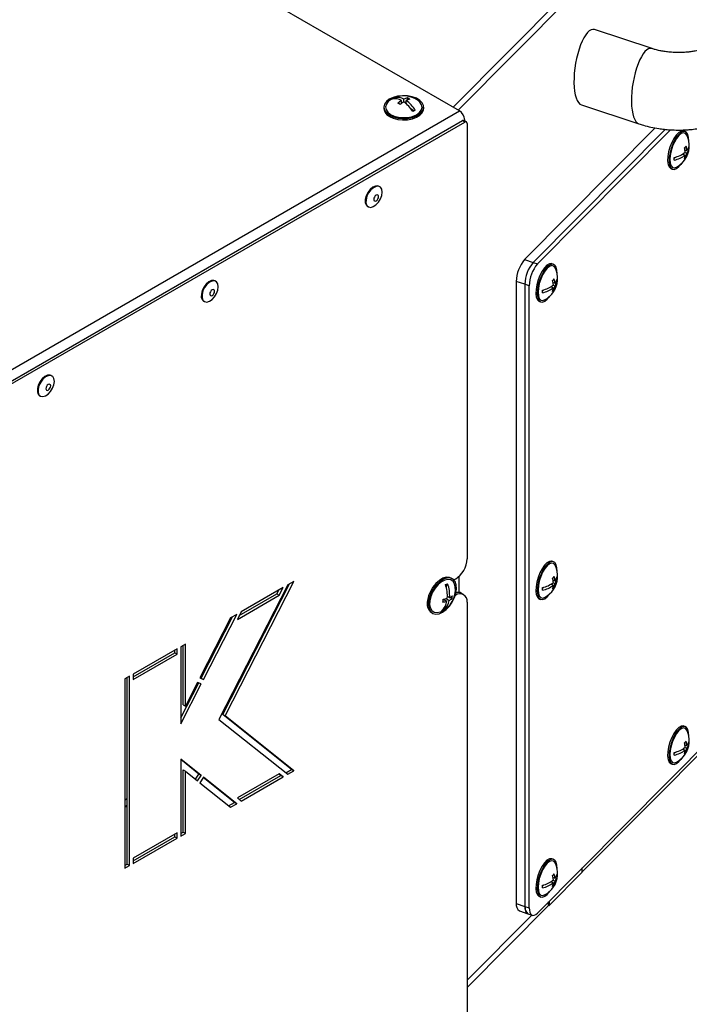
# Model space of a CAD drawing. Units: millimetres. Extents: x 0 to 420, y 0 to 297.
# Drawn here: x 276 to 289, y 17 to 37 of the extents above; entities that cross this region are included whole.
import ezdxf

# ---------------------------------------------------------------- set-up
doc = ezdxf.new("R2010")
doc.units = ezdxf.units.MM

msp = doc.modelspace()

# ---------------------------------------------------------------- linework, layer by layer
at = {"color": 7, "linetype": 'Continuous', "lineweight": 30}
for p, q in [((284.64706, 34.92618), (276.26549, 39.76475)), ((284.51509, 35.00236), (288.43819, 38.9531)), ((288.4415, 38.79313), (284.61817, 34.94286)), ((284.61817, 34.94286), (288.43819, 38.78979)), ((288.52061, 36.18047), (287.36386, 36.56327)), ((283.34334, 35.17355), (283.34334, 35.19191)), ((283.478, 35.07749), (283.478, 35.13737)), ((283.478, 35.08642), (283.4845, 35.08244)), ((283.52646, 35.10752), (283.52646, 35.1638)), ((283.56495, 35.07779), (283.57224, 35.08176)), ((283.57224, 35.07153), (283.57224, 35.13583)), ((283.59916, 35.14725), (283.59916, 35.18914)), ((283.12512, 35.00238), (283.12512, 34.97516)), ((283.6658, 34.97165), (283.73429, 34.92979)), ((283.92512, 34.97516), (283.92512, 35.00238)), ((287.09881, 35.04727), (288.25556, 34.66446)), ((275.18399, 29.23465), (284.70363, 34.73022)), ((275.2357, 29.21007), (284.75077, 34.70301)), ((284.75077, 34.70301), (284.70363, 34.73022)), ((284.7841, 34.70631), (284.73696, 34.73352)), ((284.75077, 34.72555), (284.75077, 34.74655)), ((284.79791, 34.67578), (284.79791, 25.91158)), ((288.58509, 34.58285), (285.95486, 31.93408)), ((288.78711, 34.55414), (286.12837, 31.87666)), ((286.21513, 31.84795), (288.89409, 34.54579)), ((289.18791, 34.51182), (289.159, 34.52139)), ((289.17963, 34.08819), (289.22143, 34.07436)), ((289.18235, 34.14173), (289.22143, 34.1288)), ((288.99515, 33.9986), (288.96779, 33.97104)), ((289.13657, 34.05808), (289.18828, 34.04097)), ((289.18366, 34.00521), (289.20623, 33.99774)), ((288.90766, 33.7619), (288.93658, 33.75233)), ((289.06224, 33.80546), (289.10792, 33.86019)), ((283.04309, 33.4001), (283.02895, 33.40827)), ((282.79564, 33.00411), (282.80978, 32.99595)), ((285.95486, 31.93408), (286.12837, 31.87666)), ((286.12837, 31.87666), (286.21513, 31.84795)), ((286.53549, 31.84071), (286.50658, 31.85028)), ((279.74326, 31.49515), (279.72912, 31.50331)), ((285.9626, 31.43754), (285.78909, 31.49496)), ((285.78909, 31.49496), (285.78909, 18.97467)), ((285.9626, 31.43754), (285.9626, 18.91725)), ((286.04935, 31.40883), (285.9626, 31.43754)), ((286.04935, 18.88854), (286.04935, 31.40883)), ((286.34273, 31.32749), (286.31537, 31.29993)), ((286.48415, 31.38697), (286.53586, 31.36986)), ((286.52721, 31.41708), (286.56901, 31.40325)), ((286.52993, 31.47062), (286.56901, 31.45769)), ((286.53124, 31.3341), (286.55381, 31.32663)), ((286.40983, 31.13435), (286.4555, 31.18908)), ((279.49581, 31.09916), (279.50995, 31.09099)), ((286.25524, 31.09079), (286.28416, 31.08122)), ((276.44343, 29.5902), (276.42929, 29.59836)), ((276.19597, 29.19421), (276.21012, 29.18604)), ((286.53549, 25.85275), (286.50658, 25.86232)), ((284.64199, 25.23437), (284.64199, 25.56545)), ((281.18939, 25.3853), (279.80495, 22.68081)), ((279.88088, 22.77908), (281.22578, 25.4063)), ((279.92802, 22.75186), (281.31247, 25.45635)), ((281.31247, 25.45635), (281.18939, 25.3853)), ((284.38391, 25.39964), (284.37603, 25.34399)), ((284.50292, 25.50955), (284.47935, 25.52316)), ((284.56221, 25.50333), (284.53267, 25.48628)), ((286.48415, 25.39901), (286.53586, 25.3819)), ((286.52721, 25.42912), (286.56901, 25.41528)), ((286.52993, 25.48265), (286.56901, 25.46972)), ((280.17493, 24.69079), (281.01798, 25.17747)), ((280.21448, 24.76804), (280.97084, 25.20468)), ((281.09709, 25.33201), (280.25404, 24.84533)), ((280.97084, 25.20468), (281.0104, 25.28197)), ((280.97084, 25.20468), (281.01798, 25.17747)), ((281.01798, 25.17747), (281.09709, 25.33201)), ((284.56006, 25.17547), (284.56221, 25.17672)), ((284.72886, 25.19322), (284.68172, 25.22043)), ((286.34273, 25.33952), (286.31537, 25.31197)), ((286.40983, 25.14638), (286.4555, 25.20111)), ((286.53124, 25.34613), (286.55381, 25.33866)), ((284.32206, 25.09851), (284.39183, 25.05823)), ((284.34177, 25.10205), (284.33982, 25.08826)), ((284.37795, 25.11028), (284.43824, 25.07548)), ((284.41211, 25.1537), (284.40186, 25.14989)), ((284.402, 25.15954), (284.44651, 25.13384)), ((284.44936, 25.13512), (284.49547, 25.1085)), ((284.79791, 25.0406), (284.79791, 16.39616)), ((286.25524, 25.10282), (286.28416, 25.09325)), ((279.49265, 23.485), (280.16173, 24.79204)), ((280.16173, 24.79204), (280.03866, 24.72099)), ((280.25404, 24.84533), (280.17493, 24.69079)), ((284.07938, 24.83032), (284.10295, 24.81672)), ((284.31484, 24.89418), (284.33262, 24.88392)), ((280.03866, 24.72099), (279.42043, 23.51329)), ((279.44551, 23.51222), (280.07504, 24.742)), ((291.85152, 24.45941), (286.21513, 18.7833)), ((279.12868, 24.19567), (279.0344, 24.14125)), ((279.12868, 22.94337), (279.12868, 24.19567)), ((278.96369, 24.10043), (278.07745, 23.58881)), ((278.07745, 23.53436), (278.91655, 24.01877)), ((278.07745, 23.47994), (278.96369, 23.99155)), ((278.91655, 24.01877), (278.91655, 24.07321)), ((278.91655, 24.01877), (278.96369, 23.99155)), ((278.96369, 23.99155), (278.96369, 24.10043)), ((279.0344, 24.14125), (279.0344, 22.58982)), ((279.08154, 22.97058), (279.08154, 24.16846)), ((278.07745, 23.58881), (278.07745, 23.47994)), ((279.4647, 23.5497), (279.50785, 23.68406)), ((278.00674, 23.54799), (277.91246, 23.49356)), ((277.91246, 23.49356), (277.91246, 19.68304)), ((277.9596, 19.76468), (277.9596, 23.52078)), ((278.00674, 19.73747), (278.00674, 23.54799)), ((279.0344, 22.70912), (279.39633, 23.41614)), ((279.0344, 22.58982), (279.4472, 23.39621)), ((279.37498, 23.4245), (279.12868, 22.94337)), ((279.4472, 23.39621), (279.37498, 23.4245)), ((279.42043, 23.51329), (279.49265, 23.485)), ((279.42416, 23.52058), (279.44551, 23.51222)), ((279.44551, 23.51222), (279.49265, 23.485)), ((279.08154, 22.97058), (279.12868, 22.94337)), ((287.1153, 19.61497), (290.42344, 22.93945)), ((279.80495, 22.68081), (281.18939, 21.57477)), ((279.88088, 22.77908), (279.92802, 22.75186)), ((281.26533, 21.67304), (279.88088, 22.77908)), ((281.31247, 21.64582), (279.92802, 22.75186)), ((289.18791, 22.53589), (289.159, 22.54546)), ((288.99515, 22.02267), (288.96779, 21.99511)), ((289.13657, 22.08215), (289.18828, 22.06504)), ((289.17963, 22.11226), (289.22143, 22.09843)), ((289.18235, 22.1658), (289.22143, 22.15286)), ((289.18366, 22.02927), (289.20623, 22.0218)), ((279.0344, 21.88215), (279.0344, 20.33072)), ((279.4472, 21.55236), (279.0344, 21.88215)), ((279.40006, 21.57957), (279.0344, 21.8717)), ((289.06224, 21.82953), (289.10792, 21.88425)), ((279.08154, 21.66467), (279.12868, 21.63745)), ((279.08154, 20.41236), (279.08154, 21.66467)), ((279.12868, 20.38515), (279.12868, 21.63745)), ((279.12868, 21.63745), (279.37498, 21.44069)), ((281.14984, 21.60637), (281.26533, 21.67304)), ((281.18939, 21.57477), (281.31247, 21.64582)), ((281.26533, 21.67304), (281.31247, 21.64582)), ((288.90766, 21.78597), (288.93658, 21.7764)), ((279.33229, 21.47479), (279.40006, 21.57957)), ((279.37498, 21.44069), (279.4472, 21.55236)), ((279.40006, 21.57957), (279.4472, 21.55236)), ((279.49265, 21.51605), (279.42043, 21.40437)), ((279.42043, 21.40437), (280.03866, 20.91047)), ((280.11459, 21.00873), (279.4882, 21.50916)), ((280.16173, 20.98152), (279.49265, 21.51605)), ((281.01798, 21.58469), (280.17493, 21.09801)), ((280.21449, 21.0664), (281.04995, 21.5487)), ((280.25404, 21.0348), (281.09709, 21.52149)), ((281.04995, 21.5487), (281.01039, 21.58031)), ((281.09709, 21.52149), (281.01798, 21.58469)), ((281.04995, 21.5487), (281.09709, 21.52149)), ((277.91246, 21.04948), (277.9596, 21.09625)), ((279.99911, 20.94206), (280.11459, 21.00873)), ((280.11459, 21.00873), (280.16173, 20.98152)), ((280.17493, 21.09801), (280.25404, 21.0348)), ((277.91541, 20.93089), (277.91246, 20.92919)), ((277.91541, 20.93089), (277.9596, 20.95158)), ((280.03866, 20.91047), (280.16173, 20.98152)), ((279.0344, 20.38515), (279.08154, 20.41236)), ((279.08154, 20.41236), (279.12868, 20.38515)), ((278.96369, 20.39877), (278.07745, 19.88716)), ((278.07745, 19.83271), (278.91655, 20.31711)), ((278.07745, 19.77829), (278.96369, 20.2899)), ((278.91655, 20.31711), (278.91655, 20.37156)), ((278.91655, 20.31711), (278.96369, 20.2899)), ((278.96369, 20.2899), (278.96369, 20.39877)), ((279.0452, 20.39139), (279.0344, 20.39762)), ((279.0344, 20.33072), (279.12868, 20.38515)), ((278.07745, 19.88716), (278.07745, 19.77829)), ((286.53549, 19.86478), (286.50658, 19.87435)), ((277.91246, 19.73747), (277.9596, 19.76468)), ((277.91246, 19.68304), (278.00674, 19.73747)), ((277.9596, 19.76468), (278.00674, 19.73747)), ((287.1153, 19.60255), (287.1153, 19.68981)), ((286.45219, 18.93478), (287.1153, 19.60255)), ((286.52721, 19.44115), (286.56901, 19.42732)), ((286.52993, 19.49469), (286.56901, 19.48175)), ((286.34273, 19.35156), (286.31537, 19.324)), ((286.48415, 19.41104), (286.53586, 19.39393)), ((286.53124, 19.35816), (286.55381, 19.35069)), ((286.25524, 19.11486), (286.28416, 19.10529)), ((286.40983, 19.15842), (286.4555, 19.21315)), ((284.79791, 17.28614), (286.43853, 18.93486)), ((285.78909, 18.97467), (285.9626, 18.91725)), ((285.9626, 18.91725), (286.04935, 18.88854)), ((286.43853, 18.93486), (286.43853, 19.00828)), ((286.43853, 18.9393), (286.45219, 18.93478)), ((286.45219, 19.02203), (286.45219, 18.93478)), ((284.79791, 17.43215), (286.0993, 18.7427)), ((285.85014, 18.82516), (286.02365, 18.76774)), ((286.02365, 18.76774), (286.11041, 18.73903))]:
    msp.add_line(p, q, dxfattribs=at)
at = {"color": 8, "linetype": 'Continuous', "lineweight": 30}
for p, q in [((275.13639, 29.43578), (284.64706, 34.92618)), ((284.73192, 34.73566), (284.75077, 34.74655)), ((284.56221, 25.17672), (284.56073, 25.17757)), ((277.9596, 20.90538), (277.91541, 20.93089)), ((278.91655, 20.35295), (278.90043, 20.36225))]:
    msp.add_line(p, q, dxfattribs=at)
at = {"color": 7, "linetype": 'Continuous', "lineweight": 30, "flags": 128}
for points in [[(283.23434, 34.84381), (283.31179, 34.80705), (283.40263, 34.78256), (283.50118, 34.77188), (283.60123, 34.77568), (283.6965, 34.79373), (283.781, 34.82489), (283.84942, 34.8672), (283.89746, 34.91801), (283.92211, 34.97411), (283.92182, 35.03199), (283.8966, 35.08802), (283.84803, 35.13866), (283.77918, 35.18073), (283.69436, 35.21161), (283.59891, 35.22933), (283.49883, 35.23279), (283.40039, 35.22178), (283.3098, 35.19698), (283.23273, 35.15995), (283.17403, 35.11303), (283.1374, 35.05915), (283.12512, 35.0017), (283.13798, 34.94429), (283.17517, 34.89054), (283.23434, 34.84381)], [(283.23657, 35.13298), (283.21292, 35.11339), (283.17379, 35.06296), (283.1586, 35.0084), (283.16839, 34.95344), (283.20249, 34.9018), (283.25857, 34.85703)], [(283.25857, 34.85703), (283.33282, 34.82215), (283.42018, 34.79956), (283.51468, 34.79079), (283.6099, 34.79644), (283.69934, 34.81613), (283.77691, 34.8485), (283.83732, 34.89137), (283.87645, 34.9418), (283.89164, 34.99635), (283.88185, 35.05132), (283.84775, 35.10295), (283.81367, 35.13298)], [(283.23434, 34.81659), (283.31179, 34.77983), (283.40263, 34.75534), (283.50118, 34.74466), (283.60123, 34.74846), (283.6965, 34.76651), (283.781, 34.79767), (283.84942, 34.83998), (283.89746, 34.89079), (283.92211, 34.94689), (283.92512, 34.97516)], [(289.159, 34.52139), (289.15025, 34.52364), (289.10656, 34.51907), (289.05826, 34.4908), (289.00839, 34.44058), (288.96009, 34.37158), (288.9164, 34.28813), (288.88005, 34.19548), (288.85333, 34.09945), (288.83792, 34.00606), (288.83479, 33.9212), (288.84413, 33.85019), (288.86536, 33.79749), (288.89715, 33.76642), (288.90766, 33.7619)], [(289.2611, 34.32304), (289.25765, 34.39006), (289.24224, 34.45241), (289.21552, 34.49463), (289.17917, 34.51407), (289.13548, 34.5095), (289.08718, 34.48123), (289.03731, 34.43101), (288.98901, 34.36201), (288.94532, 34.27856), (288.90897, 34.18591), (288.88225, 34.08988), (288.86684, 33.99649), (288.86371, 33.91163), (288.87305, 33.84062), (288.89428, 33.78792), (288.92607, 33.75685), (288.96641, 33.74935), (289.01277, 33.7659), (289.06224, 33.80546), (289.06224, 33.80546)], [(289.22325, 34.43479), (289.22017, 34.44081), (289.19119, 34.47363), (289.15342, 34.48318), (289.10944, 34.4688), (289.06224, 34.43147), (289.01505, 34.37374), (288.97107, 34.29954), (288.9333, 34.21393), (288.90432, 34.12274), (288.8861, 34.03218), (288.87989, 33.94844), (288.8861, 33.8772), (288.90432, 33.82334), (288.9333, 33.79052), (288.97107, 33.78097), (289.01089, 33.79308)], [(282.8479, 33.34443), (282.80206, 33.28432), (282.76817, 33.21574), (282.7499, 33.14613), (282.74923, 33.08303), (282.76622, 33.03327), (282.79564, 33.00411)], [(282.86204, 33.33626), (282.81621, 33.27615), (282.78232, 33.20758), (282.76404, 33.13797), (282.76337, 33.07486), (282.78037, 33.02511), (282.81319, 32.99409), (282.85829, 32.98517), (282.91077, 32.99932), (282.96495, 33.035), (283.01496, 33.08834), (283.05537, 33.15357), (283.08181, 33.22362), (283.09142, 33.2909), (283.08314, 33.34811), (283.05789, 33.38906), (283.01839, 33.4093), (282.96892, 33.40665), (282.91485, 33.38139), (282.86204, 33.33626)], [(283.02895, 33.40827), (283.00424, 33.41747), (282.95478, 33.41482), (282.90071, 33.38956), (282.8479, 33.34443)], [(282.94996, 33.21411), (282.93434, 33.19282), (282.92397, 33.16859), (282.92044, 33.14512), (282.92428, 33.12597), (282.9349, 33.11406), (282.9507, 33.11121), (282.96926, 33.11784), (282.98776, 33.13296), (283.00339, 33.15425), (283.01375, 33.17847), (283.01729, 33.20195), (283.01345, 33.2211), (283.00282, 33.233), (282.98702, 33.23585), (282.96846, 33.22922), (282.94996, 33.21411)], [(286.50658, 31.85028), (286.49784, 31.85253), (286.45414, 31.84796), (286.40584, 31.81969), (286.35597, 31.76947), (286.30767, 31.70047), (286.26398, 31.61702), (286.22763, 31.52437), (286.20091, 31.42834), (286.1855, 31.33495), (286.18237, 31.25009), (286.19171, 31.17908), (286.21294, 31.12638), (286.24473, 31.09531), (286.25524, 31.09079)], [(286.60868, 31.65193), (286.60523, 31.71895), (286.58982, 31.7813), (286.5631, 31.82352), (286.52675, 31.84296), (286.48306, 31.83839), (286.43476, 31.81012), (286.38489, 31.7599), (286.33659, 31.6909), (286.2929, 31.60745), (286.25655, 31.5148), (286.22983, 31.41877), (286.21442, 31.32538), (286.21129, 31.24052), (286.22063, 31.16951), (286.24186, 31.11681), (286.27365, 31.08574), (286.31399, 31.07824), (286.36035, 31.09479), (286.40983, 31.13435), (286.40983, 31.13435)], [(286.57083, 31.76368), (286.56775, 31.7697), (286.53877, 31.80253), (286.501, 31.81207), (286.45702, 31.79769), (286.40983, 31.76037), (286.36263, 31.70263), (286.31865, 31.62843), (286.28088, 31.54282), (286.2519, 31.45163), (286.23368, 31.36108), (286.22747, 31.27733), (286.23368, 31.2061), (286.2519, 31.15223), (286.28088, 31.11941), (286.31865, 31.10986), (286.35847, 31.12197)], [(279.72912, 31.50331), (279.70441, 31.51251), (279.65495, 31.50986), (279.60088, 31.4846), (279.54807, 31.43948)], [(279.54807, 31.43948), (279.50223, 31.37937), (279.46834, 31.31079), (279.45007, 31.24118), (279.4494, 31.17807), (279.46639, 31.12832), (279.49581, 31.09916)], [(279.56221, 31.43131), (279.51637, 31.3712), (279.48248, 31.30263), (279.46421, 31.23301), (279.46354, 31.16991), (279.48054, 31.12015), (279.51336, 31.08913), (279.55846, 31.08022), (279.61094, 31.09436), (279.66512, 31.13004), (279.71513, 31.18339), (279.75554, 31.24862), (279.78198, 31.31867), (279.79158, 31.38595), (279.78331, 31.44316), (279.75805, 31.4841), (279.71855, 31.50435), (279.66909, 31.5017), (279.61502, 31.47644), (279.56221, 31.43131)], [(279.65013, 31.30915), (279.63451, 31.28786), (279.62414, 31.26364), (279.62061, 31.24016), (279.62445, 31.22102), (279.63507, 31.20911), (279.65087, 31.20626), (279.66943, 31.21289), (279.68793, 31.228), (279.70355, 31.2493), (279.71392, 31.27352), (279.71746, 31.297), (279.71362, 31.31614), (279.70299, 31.32805), (279.68719, 31.3309), (279.66863, 31.32427), (279.65013, 31.30915)], [(276.24823, 29.53452), (276.2024, 29.47441), (276.16851, 29.40584), (276.15024, 29.33623), (276.14956, 29.27312), (276.16656, 29.22337), (276.19597, 29.19421)], [(276.26238, 29.52636), (276.21654, 29.46625), (276.18265, 29.39767), (276.16438, 29.32806), (276.16371, 29.26496), (276.1807, 29.2152), (276.21353, 29.18418), (276.25863, 29.17526), (276.31111, 29.18941), (276.36529, 29.22509), (276.41529, 29.27844), (276.45571, 29.34367), (276.48215, 29.41372), (276.49175, 29.48099), (276.48348, 29.53821), (276.45822, 29.57915), (276.41872, 29.5994), (276.36926, 29.59675), (276.31519, 29.57149), (276.26238, 29.52636)], [(276.42929, 29.59836), (276.40458, 29.60756), (276.35512, 29.60491), (276.30105, 29.57965), (276.24823, 29.53452)], [(276.3503, 29.4042), (276.33468, 29.38291), (276.32431, 29.35868), (276.32078, 29.33521), (276.32461, 29.31606), (276.33524, 29.30416), (276.35104, 29.3013), (276.3696, 29.30794), (276.3881, 29.32305), (276.40372, 29.34434), (276.41409, 29.36857), (276.41762, 29.39204), (276.41378, 29.41119), (276.40316, 29.4231), (276.38736, 29.42595), (276.3688, 29.41931), (276.3503, 29.4042)], [(286.50658, 25.86232), (286.49784, 25.86456), (286.45414, 25.86), (286.40584, 25.83172), (286.35597, 25.7815), (286.30767, 25.7125), (286.26398, 25.62906), (286.22763, 25.5364), (286.20091, 25.44037), (286.1855, 25.34699), (286.18237, 25.26212), (286.19171, 25.19111), (286.21294, 25.13841), (286.24473, 25.10734), (286.25524, 25.10282)], [(286.60868, 25.66397), (286.60523, 25.73099), (286.58982, 25.79333), (286.5631, 25.83555), (286.52675, 25.85499), (286.48306, 25.85043), (286.43476, 25.82215), (286.38489, 25.77193), (286.33659, 25.70293), (286.2929, 25.61949), (286.25655, 25.52683), (286.22983, 25.4308), (286.21442, 25.33742), (286.21129, 25.25255), (286.22063, 25.18154), (286.24186, 25.12884), (286.27365, 25.09777), (286.31399, 25.09027), (286.36035, 25.10682), (286.40983, 25.14638), (286.40983, 25.14638)], [(286.57083, 25.77571), (286.56775, 25.78174), (286.53877, 25.81456), (286.501, 25.82411), (286.45702, 25.80973), (286.40983, 25.7724), (286.36263, 25.71467), (286.31865, 25.64047), (286.28088, 25.55486), (286.2519, 25.46366), (286.23368, 25.37311), (286.22747, 25.28936), (286.23368, 25.21813), (286.2519, 25.16427), (286.28088, 25.13144), (286.31865, 25.12189), (286.35847, 25.134)], [(284.47935, 25.52316), (284.4428, 25.53766), (284.38025, 25.54011), (284.31137, 25.51974), (284.24048, 25.4778), (284.17203, 25.41696), (284.11032, 25.34101), (284.05924, 25.25475), (284.02198, 25.16359), (284.0009, 25.07325)], [(284.02447, 25.05964), (284.02089, 24.97581), (284.03503, 24.90374), (284.066, 24.84797), (284.11186, 24.81201), (284.16973, 24.79811), (284.23597, 24.80714), (284.30641, 24.83855), (284.37664, 24.89035), (284.44223, 24.95928), (284.49907, 25.04103), (284.54359, 25.13045), (284.57299, 25.22192), (284.58542, 25.3097), (284.5801, 25.38827), (284.55736, 25.4527), (284.51864, 25.49893), (284.46637, 25.52406), (284.40382, 25.52651), (284.33494, 25.50613), (284.26405, 25.4642), (284.1956, 25.40335), (284.13389, 25.32741), (284.08281, 25.24114), (284.04555, 25.14998), (284.02447, 25.05964)], [(284.56033, 25.34767), (284.54672, 25.40579), (284.51557, 25.4572), (284.46993, 25.48856), (284.41291, 25.49775), (284.34839, 25.48414), (284.28078, 25.44864), (284.21467, 25.39369), (284.15458, 25.32303), (284.1046, 25.24148), (284.06814, 25.15458), (284.04768, 25.06827)], [(284.04768, 25.06827), (284.04461, 24.98842), (284.05915, 24.92047), (284.0903, 24.86907), (284.13595, 24.8377), (284.19297, 24.82852), (284.25748, 24.84213), (284.27185, 24.84795)], [(289.159, 22.54546), (289.15025, 22.54771), (289.10656, 22.54314), (289.05826, 22.51486), (289.00839, 22.46465), (288.96009, 22.39565), (288.9164, 22.3122), (288.88005, 22.21955), (288.85333, 22.12351), (288.83792, 22.03013), (288.83479, 21.94527), (288.84413, 21.87426), (288.86536, 21.82156), (288.89715, 21.79048), (288.90766, 21.78597)], [(289.2611, 22.34711), (289.25765, 22.41413), (289.24224, 22.47648), (289.21552, 22.5187), (289.17917, 22.53814), (289.13548, 22.53357), (289.08718, 22.50529), (289.03731, 22.45508), (288.98901, 22.38608), (288.94532, 22.30263), (288.90897, 22.20998), (288.88225, 22.11394), (288.86684, 22.02056), (288.86371, 21.9357), (288.87305, 21.86469), (288.89428, 21.81199), (288.92607, 21.78091), (288.96641, 21.77342), (289.01277, 21.78997), (289.06224, 21.82953), (289.06224, 21.82953)], [(289.22325, 22.45886), (289.22017, 22.46488), (289.19119, 22.4977), (289.15342, 22.50725), (289.10944, 22.49287), (289.06224, 22.45554), (289.01505, 22.39781), (288.97107, 22.32361), (288.9333, 22.238), (288.90432, 22.14681), (288.8861, 22.05625), (288.87989, 21.97251), (288.8861, 21.90127), (288.90432, 21.84741), (288.9333, 21.81459), (288.97107, 21.80504), (289.01089, 21.81715)], [(286.50658, 19.87435), (286.49784, 19.8766), (286.45414, 19.87203), (286.40584, 19.84375), (286.35597, 19.79354), (286.30767, 19.72454), (286.26398, 19.64109), (286.22763, 19.54844), (286.20091, 19.4524), (286.1855, 19.35902), (286.18237, 19.27416), (286.19171, 19.20315), (286.21294, 19.15045), (286.24473, 19.11937), (286.25524, 19.11486)], [(286.60868, 19.676), (286.60523, 19.74302), (286.58982, 19.80537), (286.5631, 19.84759), (286.52675, 19.86703), (286.48306, 19.86246), (286.43476, 19.83418), (286.38489, 19.78397), (286.33659, 19.71497), (286.2929, 19.63152), (286.25655, 19.53887), (286.22983, 19.44283), (286.21442, 19.34945), (286.21129, 19.26459), (286.22063, 19.19358), (286.24186, 19.14088), (286.27365, 19.1098), (286.31399, 19.10231), (286.36035, 19.11886), (286.40983, 19.15842), (286.40983, 19.15842)], [(286.57083, 19.78775), (286.56775, 19.79377), (286.53877, 19.82659), (286.501, 19.83614), (286.45702, 19.82176), (286.40983, 19.78443), (286.36263, 19.7267), (286.31865, 19.6525), (286.28088, 19.56689), (286.2519, 19.4757), (286.23368, 19.38514), (286.22747, 19.3014), (286.23368, 19.23016), (286.2519, 19.1763), (286.28088, 19.14348), (286.31865, 19.13393), (286.35847, 19.14604)], [(285.9626, 18.91725), (285.96578, 18.86735), (285.97522, 18.8258), (285.99054, 18.79417), (286.01115, 18.77368), (286.02365, 18.76774)], [(286.04935, 18.88854), (286.05254, 18.83864), (286.06197, 18.79709), (286.07729, 18.76546), (286.09791, 18.74497), (286.12303, 18.73642), (286.15169, 18.74013), (286.18279, 18.75596), (286.21513, 18.7833)]]:
    msp.add_lwpolyline(points, dxfattribs=at)
at = {"color": 7, "linetype": 'Continuous', "lineweight": 30}
for centre, radius, start, end in [((283.52512, 34.74109), 0.48667, 53.636153, 126.363847), ((283.49391, 34.85815), 0.36615, 114.281423, 122.927462), ((283.35296, 34.93331), 0.23933, 58.501908, 104.044147), ((283.40142, 34.95974), 0.23933, 58.501908, 104.044147), ((283.78558, 34.64696), 0.57889, 122.095453, 131.064442), ((283.2019, 34.69915), 0.43479, 55.032288, 62.106891), ((283.83136, 34.61898), 0.57889, 122.095453, 131.064442), ((283.11174, 34.54035), 0.70256, 32.100108, 54.092612), ((283.67944, 34.84182), 0.35647, 103.015353, 115.412959), ((283.72522, 34.81384), 0.35647, 103.015353, 115.412959), ((283.16021, 34.56678), 0.70256, 32.100108, 54.092612), ((283.39575, 34.80486), 0.43479, 55.032288, 62.106891), ((283.31215, 34.98708), 0.18741, 183.648068, 245.469668), ((283.90593, 34.60635), 0.36615, 114.281423, 122.927462), ((284.52561, 34.7363), 0.2254, 2.605478, 57.394522), ((284.72316, 34.70296), 0.03353, 65.692881, 125.617577), ((284.76917, 34.68045), 0.02911, 350.785963, 129.203285), ((288.78462, 34.22395), 0.48667, 4.811744, 25.67309), ((288.8616, 34.50299), 0.52234, 281.598127, 308.711676), ((288.78462, 34.22395), 0.48667, 297.705129, 355.188256), ((288.98802, 34.399), 0.28512, 310.467955, 319.934352), ((288.74333, 34.06206), 0.44619, 4.286342, 15.605719), ((288.77648, 34.09545), 0.44619, 4.286342, 15.605719), ((289.08138, 34.2549), 0.18846, 318.000583, 3.00387), ((289.08757, 34.1979), 0.18216, 317.296489, 8.221293), ((288.8616, 34.44855), 0.52234, 281.598127, 308.711676), ((288.67335, 33.9641), 0.29453, 354.697555, 5.302445), ((288.87647, 34.06301), 0.31258, 341.601244, 355.957438), ((288.98802, 34.18126), 0.28512, 310.467955, 319.934352), ((288.90963, 34.0964), 0.31258, 341.601244, 355.957438), ((286.48372, 31.48358), 0.69473, 139.574102, 179.061329), ((286.65723, 31.42616), 0.69473, 139.574102, 179.061329), ((286.74399, 31.39745), 0.69473, 139.574102, 179.061329), ((286.13221, 31.55284), 0.48667, 4.811744, 25.67309), ((286.13221, 31.55284), 0.48667, 297.705129, 355.188256), ((286.33561, 31.72789), 0.28512, 310.467955, 319.934352), ((286.09091, 31.39095), 0.44619, 4.286342, 15.605719), ((286.12406, 31.42434), 0.44619, 4.286342, 15.605719), ((286.42896, 31.58379), 0.18846, 318.000583, 3.00387), ((286.43515, 31.52679), 0.18216, 317.296489, 8.221293), ((286.20918, 31.83188), 0.52234, 281.598127, 308.711676), ((286.20918, 31.77744), 0.52234, 281.598127, 308.711676), ((286.02093, 31.29299), 0.29453, 354.697555, 5.302445), ((286.22405, 31.3919), 0.31258, 341.601244, 355.957438), ((286.33561, 31.51015), 0.28512, 310.467955, 319.934352), ((286.25721, 31.42529), 0.31258, 341.601244, 355.957438), ((284.28617, 25.93487), 0.51227, 302.605478, 357.394522), ((286.13221, 25.56487), 0.48667, 4.811744, 25.67309), ((286.42896, 25.59582), 0.18846, 318.000583, 3.00387), ((286.43515, 25.53883), 0.18216, 317.296489, 8.221293), ((284.2672, 25.71426), 0.33558, 286.15763, 294.618872), ((283.74171, 25.16262), 0.65999, 356.000667, 20.331648), ((283.78812, 25.17987), 0.65999, 356.000667, 20.331648), ((286.20918, 25.84391), 0.52234, 281.598127, 308.711676), ((286.20918, 25.78948), 0.52234, 281.598127, 308.711676), ((286.13221, 25.56487), 0.48667, 297.705129, 355.188256), ((286.33561, 25.73993), 0.28512, 310.467955, 319.934352), ((286.09091, 25.40298), 0.44619, 4.286342, 15.605719), ((286.22405, 25.40393), 0.31258, 341.601244, 355.957438), ((286.12406, 25.43637), 0.44619, 4.286342, 15.605719), ((286.25721, 25.43732), 0.31258, 341.601244, 355.957438), ((284.07666, 25.29376), 0.48667, 293.645165, 6.360212), ((284.33298, 25.39665), 0.28628, 293.362902, 306.616215), ((284.02236, 25.20526), 0.4829, 348.441532, 355.439818), ((284.65422, 25.06391), 0.14557, 350.785963, 129.203285), ((284.61734, 25.09666), 0.13951, 62.517542, 107.797356), ((286.02093, 25.30502), 0.29453, 354.697555, 5.302445), ((286.33561, 25.52218), 0.28512, 310.467955, 319.934352), ((284.22143, 25.01035), 0.22932, 164.080975, 231.725859), ((284.0692, 25.11122), 0.32695, 311.584083, 350.672155), ((283.83672, 25.13626), 0.4829, 348.441532, 355.439818), ((284.21991, 25.62232), 0.58971, 278.770278, 286.949734), ((284.22818, 25.68069), 0.58971, 278.770278, 286.949734), ((284.11561, 25.12847), 0.32695, 311.584083, 350.672155), ((284.32472, 25.33828), 0.28628, 293.362902, 306.616215), ((284.19282, 25.18899), 0.33558, 286.15763, 294.618872), ((288.78462, 22.24802), 0.48667, 4.811744, 25.67309), ((288.78462, 22.24802), 0.48667, 297.705129, 355.188256), ((288.98802, 22.42307), 0.28512, 310.467955, 319.934352), ((288.74333, 22.08613), 0.44619, 4.286342, 15.605719), ((288.77648, 22.11951), 0.44619, 4.286342, 15.605719), ((289.08138, 22.27896), 0.18846, 318.000583, 3.00387), ((289.08757, 22.22197), 0.18216, 317.296489, 8.221293), ((288.8616, 22.52706), 0.52234, 281.598127, 308.711676), ((288.8616, 22.47262), 0.52234, 281.598127, 308.711676), ((288.67335, 21.98817), 0.29453, 354.697555, 5.302445), ((288.87647, 22.08707), 0.31258, 341.601244, 355.957438), ((288.98802, 22.20533), 0.28512, 310.467955, 319.934352), ((288.90963, 22.12046), 0.31258, 341.601244, 355.957438), ((286.13221, 19.57691), 0.48667, 4.811744, 25.67309), ((286.20918, 19.85595), 0.52234, 281.598127, 308.711676), ((286.13221, 19.57691), 0.48667, 297.705129, 355.188256), ((286.33561, 19.75196), 0.28512, 310.467955, 319.934352), ((286.09091, 19.41502), 0.44619, 4.286342, 15.605719), ((286.12406, 19.44841), 0.44619, 4.286342, 15.605719), ((286.25721, 19.44935), 0.31258, 341.601244, 355.957438), ((286.42896, 19.60785), 0.18846, 318.000583, 3.00387), ((286.43515, 19.55086), 0.18216, 317.296489, 8.221293), ((286.20918, 19.80151), 0.52234, 281.598127, 308.711676), ((286.02093, 19.31706), 0.29453, 354.697555, 5.302445), ((286.22405, 19.41597), 0.31258, 341.601244, 355.957438), ((286.33561, 19.53422), 0.28512, 310.467955, 319.934352), ((285.93368, 18.94649), 0.14732, 168.974059, 235.450667), ((286.1072, 18.88907), 0.14732, 168.974059, 235.450667)]:
    msp.add_arc(centre, radius, start, end, dxfattribs=at)
msp.add_ellipse((287.23134, 35.80527), major_axis=(0.1184, 0.76142), ratio=0.33587472, start_param=6.2283828, end_param=9.37444409, dxfattribs=at)
at = {"color": 8, "linetype": 'Continuous', "lineweight": 30}
msp.add_ellipse((288.38809, 35.42247), major_axis=(0.1184, 0.76142), ratio=0.33587472, start_param=6.22661377, end_param=9.37614679, dxfattribs=at)
at = {"color": 7, "linetype": 'Continuous', "lineweight": 30}
for points, knots in [([(289.87178, 36.33543), (289.8696, 36.33316), (289.86332, 36.32664), (289.83667, 36.3044), (289.79172, 36.27389), (289.72981, 36.23954), (289.65308, 36.2052), (289.56387, 36.17342), (289.46703, 36.1467), (289.37067, 36.12684), (289.28156, 36.11365), (289.19341, 36.10483), (289.11763, 36.10068), (289.06798, 36.10028), (289.05119, 36.10015)], [0, 0, 0, 0, 0.047342068, 0.136381021, 0.228549141, 0.324321784, 0.423213201, 0.524003328, 0.624452355, 0.719233023, 0.799876183, 0.869385203, 0.955833578, 1, 1, 1, 1]), ([(289.05119, 36.10015), (289.00458, 36.10109), (288.93889, 36.10241), (288.84359, 36.11116), (288.76398, 36.12149), (288.67375, 36.13832), (288.59138, 36.15802), (288.54259, 36.17385), (288.52106, 36.18084)], [0, 0, 0, 0, 0.24631991, 0.34715326, 0.51267407, 0.68179599, 0.85951471, 1, 1, 1, 1]), ([(289.05119, 34.5409), (289.1162, 34.54217), (289.20784, 34.54397), (289.3423, 34.55594), (289.45644, 34.57036), (289.58992, 34.59436), (289.72653, 34.62683), (289.86508, 34.66888), (290.00263, 34.72086), (290.13717, 34.78338), (290.26717, 34.85671), (290.38975, 34.94216), (290.48175, 35.01639), (290.52895, 35.06644), (290.54157, 35.07981)], [0, 0, 0, 0, 0.11351133, 0.16002332, 0.23693641, 0.31641232, 0.40142288, 0.48992541, 0.58126547, 0.67496055, 0.77064186, 0.86774787, 0.96465613, 1, 1, 1, 1]), ([(288.25656, 34.66569), (288.28623, 34.65567), (288.36487, 34.62911), (288.49813, 34.5973), (288.63963, 34.5712), (288.76788, 34.55501), (288.90015, 34.54354), (288.99484, 34.54189), (289.05119, 34.5409)], [0, 0, 0, 0, 0.12046993, 0.31924896, 0.51437712, 0.65507638, 0.7947526, 1, 1, 1, 1])]:
    msp.add_open_spline(points, degree=3, knots=knots, dxfattribs=at)

doc.saveas('drawing.dxf')
